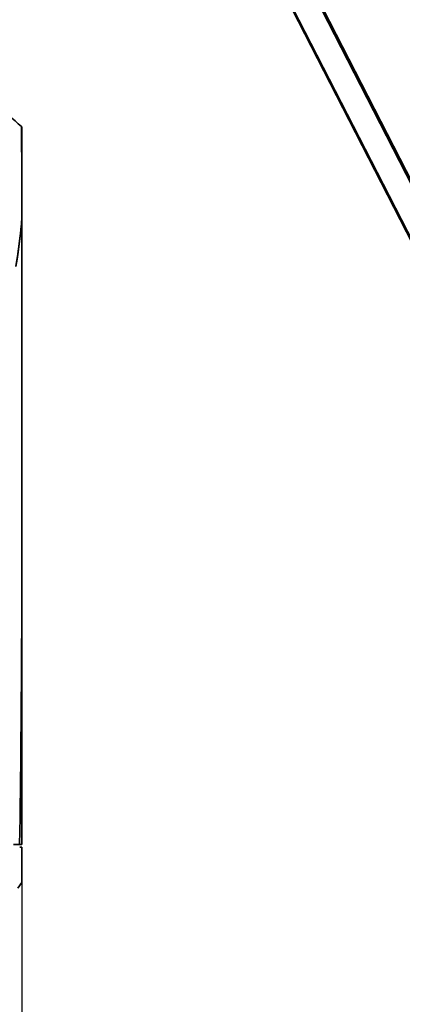
# Model space of a CAD drawing. Extents: x 2 to 2584, y 5 to 796.
# Drawn here: x 785 to 830, y 381 to 498 of the extents above; entities that cross this region are included whole.
import ezdxf

# ---------------------------------------------------------------- set-up
doc = ezdxf.new("R2010")
doc.units = 0
doc.layers.add('5', color=1, linetype='Continuous', lineweight=35)
doc.styles.add('机械', font='txt', dxfattribs={"width": 0.7, "height": 10})
doc.dimstyles.new('机械', dxfattribs={"dimscale": 0, "dimtxt": 10, "dimasz": 10, "dimexe": 1.25, "dimexo": 0, "dimtad": 1, "dimdec": 1, "dimdsep": 46, "dimtxsty": '机械', "dimcen": 2.5, "dimadec": 0, "dimazin": 0, "dimtfac": 1, "dimtdec": 1, "dimtmove": 0, "dimatfit": 3, "dimfxl": 0, "dimtolj": 1, "dimarcsym": 0})

# ---------------------------------------------------------------- blocks, each defined once
blk = doc.blocks.new('*D27')
at = {"layer": '5', "color": 0, "lineweight": -2, "transparency": 16777216}
for p, q in [((694.98, 395.6), (694.98, 359.93)), ((785.23, 395.6), (785.23, 359.93)), ((704.98, 361.18), (775.23, 361.18))]:
    blk.add_line(p, q, dxfattribs=at)
at = {"layer": '5', "color": 0, "transparency": 16777216}
for points in [[(704.98, 362.85), (704.98, 359.52), (694.98, 361.18)], [(775.23, 362.85), (775.23, 359.52), (785.23, 361.18)]]:
    blk.add_solid(points, dxfattribs=at)
at = {"layer": 'Defpoints', "color": 0, "transparency": 16777216}
for p in [(694.98, 395.6), (785.23, 395.6), (785.23, 361.18)]:
    blk.add_point(p, dxfattribs=at)
at = {"layer": '5', "color": 0, "lineweight": -2, "transparency": 16777216, "insert": (740.1, 366.81), "char_height": 10, "attachment_point": 5, "style": '机械'}
blk.add_mtext('\\A1;90.3', dxfattribs=at)

msp = doc.modelspace()

# ---------------------------------------------------------------- linework, layer by layer
at = {"color": 7, "lineweight": 35}
for p, q in [((795.8, 547.87), (914, 317.24)), ((914.11, 317.42), (795.94, 547.99)), ((912.17, 314.33), (793.52, 545.82)), ((865.26, 405.59), (813.2, 507.15)), ((785.23, 474.34), (785.23, 431.25)), ((785.23, 400.1), (785.23, 430.81))]:
    msp.add_line(p, q, dxfattribs=at)
at = {"color": 7, "lineweight": 35, "ltscale": 0.001137}
msp.add_line((785.23, 485.19), (785.23, 485.15), dxfattribs=at)
at = {"color": 7, "lineweight": 35, "ltscale": 0.254383}
msp.add_line((785.23, 485.15), (785.23, 474.97), dxfattribs=at)
at = {"color": 7, "lineweight": 35, "ltscale": 0.015806}
msp.add_line((785.23, 474.97), (785.23, 474.34), dxfattribs=at)
at = {"color": 7, "lineweight": 35, "ltscale": 0.01494}
msp.add_line((785.21, 425.37), (785.22, 425.97), dxfattribs=at)
at = {"color": 7, "lineweight": 35, "ltscale": 0.018518}
msp.add_line((784.23, 400.1), (784.97, 400.1), dxfattribs=at)
at = {"color": 7, "lineweight": 35, "ltscale": 0.006377}
msp.add_line((785.23, 400.1), (784.97, 400.1), dxfattribs=at)
at = {"color": 7, "lineweight": 35, "ltscale": 0.006512}
msp.add_line((784.97, 399.8), (785.23, 399.8), dxfattribs=at)
at = {"color": 7, "lineweight": 35, "ltscale": 0.105}
msp.add_line((785.23, 395.6), (785.23, 399.8), dxfattribs=at)
at = {"color": 7, "lineweight": 35, "ltscale": 0.020833}
msp.add_line((785.23, 395.6), (784.73, 394.93), dxfattribs=at)
at = {"color": 7, "lineweight": 13}
msp.add_lwpolyline([(785.19, 485.22), (785.19, 485.24), (785.19, 485.26), (785.19, 485.27), (785.19, 485.27), (785.19, 485.27), (785.2, 485.27)], dxfattribs=at)
at = {"color": 7, "lineweight": 35}
for points in [[(785.21, 475.03), (785.21, 476.49), (785.21, 481.4), (785.2, 482.98), (785.2, 484.47), (785.19, 485.17), (785.19, 485.22)], [(784.52, 468.7), (784.69, 469.86), (784.78, 470.49), (784.91, 471.37), (785, 472.04), (785.06, 472.57), (785.12, 473.04), (785.16, 473.46), (785.18, 473.65), (785.19, 473.83), (785.2, 473.99), (785.21, 474.14), (785.21, 474.28), (785.21, 474.39)], [(785.23, 474.34), (785.22, 474.15), (785.21, 473.94), (785.2, 473.69), (785.18, 473.49), (785.16, 473.27), (785.14, 473.04), (785.11, 472.79), (785.04, 472.25), (784.96, 471.65), (784.88, 471.02), (784.78, 470.35), (784.66, 469.54), (784.53, 468.66)], [(785.21, 474.7), (785.21, 474.9), (785.21, 474.99), (785.21, 475.03)]]:
    msp.add_lwpolyline(points, dxfattribs=at)
for centre, radius, start, end in [((1109.25, 871.26), 503.98, 229.5229, 229.9847), ((785.13, 485.2), 0.1, 0.0197, 49.9342), ((-787.74, 432.45), 1572.97, 359.76411, 359.95628), ((-1378.94, 433.28), 2164.16, 359.12147, 359.79073)]:
    msp.add_arc(centre, radius, start, end, dxfattribs=at)
at = {"color": 7, "lineweight": 13}
for centre, radius, start, end in [((785.13, 485.2), 0.1, 0.0218, 49.9105), ((775.79, 474.47), 9.42, 359.5074, 1.3863), ((785.13, 474.34), 0.0987, 0.0146, 31.126)]:
    msp.add_arc(centre, radius, start, end, dxfattribs=at)

# ---------------------------------------------------------------- dimensions: what is measured, and where the dimension line sits
at = {"layer": '5', "color": 201, "lineweight": -2}
dim = msp.add_linear_dim(base=(785.2279, 361.1849), p1=(694.976, 395.5951), p2=(785.2279, 395.5951), dimstyle='机械', override={"dimscale": 1}, dxfattribs=at)
dim.commit()
dim.dimension.update_dxf_attribs({"geometry": '*D27', "text_midpoint": (740.1019, 366.8099)})

doc.saveas('drawing.dxf')
